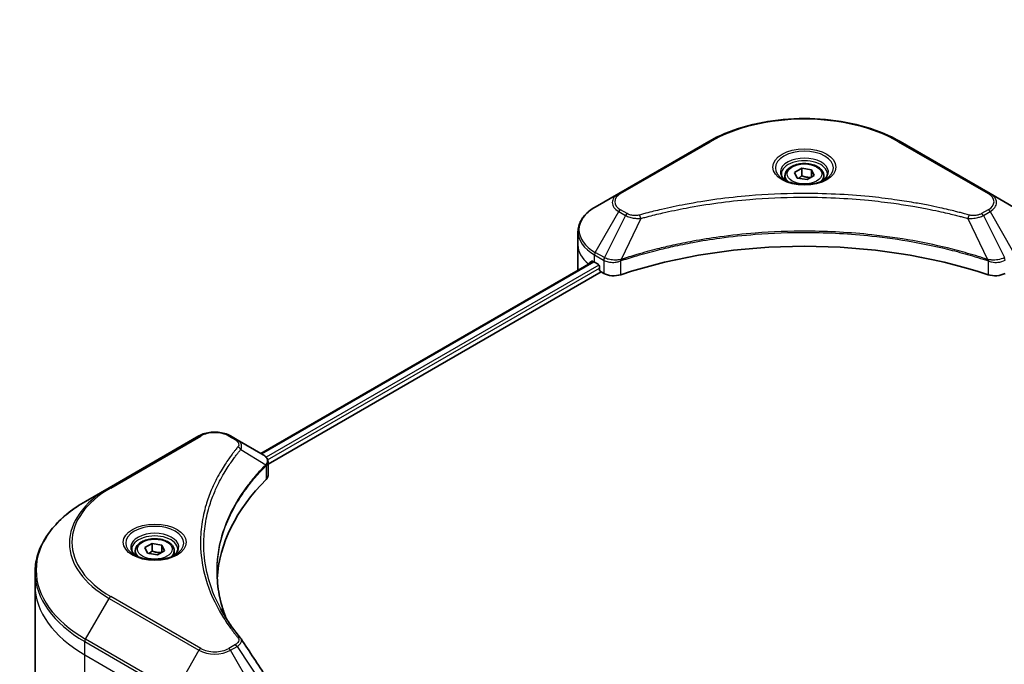
# Model space of a CAD drawing. Units: millimetres. Extents: x 0 to 8858, y 0 to 1405.
# Drawn here: x 105 to 244, y 387 to 478 of the extents above; entities that cross this region are included whole.
import ezdxf

# ---------------------------------------------------------------- set-up
doc = ezdxf.new("R2010")
doc.units = ezdxf.units.MM
for name, color, linetype, lineweight in [('Dimension (ISO)', 7, 'Continuous', 18), ('Dimension (ISO) @ 1', 7, 'Continuous', 18), ('Visible (ISO)', 7, 'Continuous', 35), ('Visible Narrow (ISO)', 7, 'Continuous', 25)]:
    doc.layers.add(name, color=color, linetype=linetype, lineweight=lineweight)
doc.styles.add('Note Text (TK)', font='MS PGothic.ttf')
doc.dimstyles.new('Default - Method 1b (TK)', dxfattribs={"dimscale": 3.5, "dimtxt": 2.5, "dimasz": 2.5, "dimexe": 1, "dimexo": 1.5, "dimgap": 1, "dimtad": 1, "dimrnd": 1e-08, "dimdsep": 46, "dimtxsty": 'Note Text (TK)', "dimblk": 'OPEN', "dimcen": 0.09, "dimdle": 5, "dimclrd": 100, "dimclre": 100, "dimclrt": 7, "dimadec": 1, "dimazin": 1, "dimtfac": 1, "dimtmove": 0, "dimatfit": 3, "dimldrblk": 'OPEN', "dimfxl": 1, "dimtolj": 1, "dimlwd": -1, "dimlwe": -1, "dimarcsym": 0})

# ---------------------------------------------------------------- blocks, each defined once
blk = doc.blocks.new('_Open')
at = {"color": 0, "linetype": 'ByBlock', "lineweight": -2}
for p, q in [((-1, 0.167), (0, 0)), ((-1, -0.167), (0, 0)), ((0, 0), (-1, 0))]:
    blk.add_line(p, q, dxfattribs=at)
blk = doc.blocks.new('*D31')
at = {"layer": 'Defpoints', "color": 0}
for p in [(205.52, 651.88), (127.92, 607.07), (465.74, 501.64)]:
    blk.add_point(p, dxfattribs=at)
at = {"layer": 'Dimension (ISO)', "color": 100}
for p, q in [((200.27, 648.84), (124.42, 605.05)), ((380.56, 461.21), (135.5, 602.7)), ((460.49, 498.61), (384.64, 454.82))]:
    blk.add_line(p, q, dxfattribs=at)
at = {"layer": 'Dimension (ISO)', "color": 100, "xscale": 8.75, "yscale": 8.75, "zscale": 8.75}
for p, rotation in [((127.92, 607.07), 150.0000000000001), ((388.14, 456.84), 330.0000000000001)]:
    blk.add_blockref('_Open', p, dxfattribs=dict(at, rotation=rotation))
at = {"layer": 'Dimension (ISO)', "color": 7, "insert": (254.64, 542.07), "char_height": 8.75, "attachment_point": 4, "rotation": 330, "style": 'Note Text (TK)'}
blk.add_mtext('\\A1;{\\Q30.000;\\W0.816;\\H0.816x;368}', dxfattribs=at)

msp = doc.modelspace()

# ---------------------------------------------------------------- linework, layer by layer
at = {"layer": 'Visible (ISO)'}
for p, q in [((202.3903, 461.0505), (189.6623, 453.702)), ((242.1954, 453.702), (229.4674, 461.0505)), ((214.5347, 456.6719), (215.5553, 457.2612)), ((215.5553, 457.2612), (216.9495, 457.0455)), ((215.5553, 456.1998), (215.5553, 457.2612)), ((216.9495, 457.0455), (217.323, 456.2406)), ((216.9495, 457.0455), (216.9495, 456.0249)), ((213.1789, 456.2113), (213.1789, 455.5913)), ((214.9082, 455.867), (214.5347, 456.6719)), ((216.3024, 455.6513), (214.9082, 455.867)), ((217.323, 456.2406), (216.3024, 455.6513)), ((218.6789, 456.2113), (218.6789, 455.5913)), ((189.6623, 453.702), (186.3339, 451.7804)), ((245.5238, 451.7804), (242.1954, 453.702)), ((183.8872, 446.4134), (183.8872, 448.2855)), ((183.8872, 443.1474), (183.8872, 446.4134)), ((139.0071, 416.9312), (186.0333, 444.0818)), ((186.2304, 443.9639), (186.7253, 443.6781)), ((186.9375, 443.3107), (186.9375, 442.9841)), ((140.0385, 415.417), (187.1496, 442.6166)), ((187.1496, 442.6166), (187.536, 442.3936)), ((130.2654, 419.4092), (117.5375, 412.0607)), ((135.6606, 418.8633), (134.7151, 419.4092)), ((135.6606, 418.8633), (139.3383, 416.74)), ((140.0385, 413.8162), (140.0385, 415.7143)), ((117.5375, 412.0607), (114.209, 410.139)), ((122.6108, 403.5997), (123.6314, 404.1889)), ((123.6314, 404.1889), (125.0256, 403.9732)), ((123.6314, 403.1275), (123.6314, 404.1889)), ((121.255, 403.139), (121.255, 402.5191)), ((122.9843, 402.7947), (122.6108, 403.5997)), ((124.3785, 402.579), (122.9843, 402.7947)), ((125.3992, 403.1683), (124.3785, 402.579)), ((125.0256, 403.9732), (125.3992, 403.1683)), ((125.0256, 403.9732), (125.0256, 402.9526)), ((126.755, 403.139), (126.755, 402.5191)), ((107.076, 398.2401), (107.076, 400.1122)), ((107.076, 385.7535), (107.076, 398.2401))]:
    msp.add_line(p, q, dxfattribs=at)
for centre, major_axis, ratio, start_param, end_param in [((215.9289, 416.203), (52, 0), 0.57735027, 1.04765332, 2.09393933), ((191.8872, 443.1474), (-8, 0), 0.57735027, 0, 0.06395502), ((191.8872, 447.7198), (-7.9882, -5.5845), 0.07779162, 5.61090462, 5.64242195), ((191.8872, 447.7198), (-7.9882, -5.5845), 0.07779162, 5.51726778, 5.61090462), ((191.8872, 447.2299), (8, 0), 0.57735027, 3.88203974, 3.92699082), ((186.7253, 443.4331), (-0.15, 0.2598), 0.57735027, 3.92699082, 5.49778714), ((187.1496, 442.8616), (-0.15, 0.2598), 0.57735027, 0.78539816, 2.35619449), ((188.9502, 443.2101), (2, 0), 0.57735027, 3.92699082, 5.23553198), ((242.9075, 443.2101), (2, 0), 0.57735027, 4.18924598, 5.49778714), ((138.8052, 414.7472), (-0.799, 2.1491), 0.76640476, 5.52785131, 5.52857845), ((138.0385, 413.8162), (2, 0), 0.57735027, 5.7600423, 6.28318531), ((184.8162, 398.2401), (-52, 0), 0.57735027, 5.7600423, 6.25033406), ((134.8719, 389.9912), (1.4852, 0.3953), 0.82744179, 0.27049221, 0.36261393)]:
    msp.add_ellipse(centre, major_axis=major_axis, ratio=ratio, start_param=start_param, end_param=end_param, dxfattribs=at)
for points, knots in [([(202.3903, 461.0505), (203.8211, 461.8766), (205.4688, 462.5668), (209.0431, 463.6182), (210.9691, 463.9792), (214.9178, 464.3403), (216.9399, 464.3403), (220.8886, 463.9792), (222.8146, 463.6182), (226.3889, 462.5668), (228.0366, 461.8766), (229.4674, 461.0505)], [3.14159265, 3.14159265, 3.14159265, 3.14159265, 3.45575192, 3.45575192, 3.76991118, 3.76991118, 4.08407045, 4.08407045, 4.39822972, 4.39822972, 4.71238898, 4.71238898, 4.71238898, 4.71238898]), ([(213.1789, 456.2113), (213.1789, 456.3827), (213.2193, 456.5533), (213.3745, 456.8825), (213.4945, 457.0388), (213.8108, 457.3331), (214.0155, 457.4666), (214.484, 457.6886), (214.7497, 457.7755), (215.309, 457.8928), (215.6023, 457.9236), (216.1887, 457.9278), (216.4817, 457.9015), (217.0419, 457.7936), (217.3088, 457.7118), (217.792, 457.4962), (218.0081, 457.362), (218.3588, 457.0489), (218.4959, 456.8704), (218.6447, 456.5261), (218.6789, 456.369), (218.6789, 456.2113)], [5.49778714, 5.49778714, 5.49778714, 5.49778714, 5.76358151, 5.76358151, 6.05320602, 6.05320602, 6.38130093, 6.38130093, 6.7200118, 6.7200118, 7.05614499, 7.05614499, 7.3907044, 7.3907044, 7.72661984, 7.72661984, 8.06527209, 8.06527209, 8.39487174, 8.39487174, 8.6393798, 8.6393798, 8.6393798, 8.6393798]), ([(213.303, 455.4963), (213.2694, 455.5204), (213.237, 455.5447), (213.1117, 455.6444), (213.0304, 455.7215), (212.8946, 455.8753), (212.8401, 455.952), (212.7561, 456.1013), (212.7265, 456.1738), (212.6879, 456.3143), (212.6789, 456.3824), (212.6789, 456.4505)], [1.676424822, 1.676424822, 1.676424822, 1.676424822, 1.727875959, 1.727875959, 1.884955592, 1.884955592, 2.042035225, 2.042035225, 2.199114858, 2.199114858, 2.35619449, 2.35619449, 2.35619449, 2.35619449]), ([(213.0272, 455.6412), (213.3038, 455.4815), (213.6305, 455.3414), (214.3551, 455.1201), (214.7537, 455.0395), (215.5816, 454.9504), (216.0111, 454.9426), (216.8526, 455.0016), (217.2645, 455.0686), (218.0238, 455.2678), (218.3714, 455.3995), (218.7254, 455.5822), (218.7788, 455.6114), (218.8305, 455.6412)], [4.71238898, 4.71238898, 4.71238898, 4.71238898, 5.01119213, 5.01119213, 5.31351931, 5.31351931, 5.61874121, 5.61874121, 5.92425149, 5.92425149, 6.22732827, 6.22732827, 6.28318531, 6.28318531, 6.28318531, 6.28318531]), ([(219.1789, 456.4505), (219.1789, 456.3824), (219.1698, 456.3143), (219.1312, 456.1738), (219.1016, 456.1013), (219.0176, 455.952), (218.9631, 455.8753), (218.8273, 455.7215), (218.746, 455.6444), (218.6207, 455.5447), (218.5883, 455.5204), (218.5547, 455.4963)], [5.497787144, 5.497787144, 5.497787144, 5.497787144, 5.654866776, 5.654866776, 5.811946409, 5.811946409, 5.969026042, 5.969026042, 6.126105675, 6.126105675, 6.177556812, 6.177556812, 6.177556812, 6.177556812]), ([(186.3339, 451.7804), (186.0366, 451.6087), (185.7603, 451.4222), (185.2567, 451.022), (185.0293, 450.8083), (184.6303, 450.3561), (184.4586, 450.1176), (184.1785, 449.62), (184.0702, 449.3608), (183.9245, 448.8295), (183.8872, 448.5576), (183.8872, 448.2855)], [3.141592654, 3.141592654, 3.141592654, 3.141592654, 3.298672286, 3.298672286, 3.455751919, 3.455751919, 3.612831552, 3.612831552, 3.769911184, 3.769911184, 3.926990817, 3.926990817, 3.926990817, 3.926990817]), ([(185.9819, 444.1139), (185.9564, 444.13), (185.9295, 444.1411), (185.8803, 444.1481), (185.8581, 444.1439), (185.8364, 444.1314), (185.8325, 444.1286), (185.8286, 444.1255)], [0.1356732242, 0.1356732242, 0.1356732242, 0.1356732242, 0.1469944231, 0.1469944231, 0.158315622, 0.158315622, 0.1609890322, 0.1609890322, 0.1609890322, 0.1609890322]), ([(130.2654, 419.4092), (130.5115, 419.5513), (130.787, 419.6658), (131.3754, 419.8389), (131.6883, 419.8973), (132.3273, 419.9557), (132.6532, 419.9557), (133.2922, 419.8973), (133.6051, 419.8389), (134.1935, 419.6658), (134.469, 419.5513), (134.7151, 419.4092)], [4.71238898, 4.71238898, 4.71238898, 4.71238898, 5.02654825, 5.02654825, 5.34070751, 5.34070751, 5.65486678, 5.65486678, 5.96902604, 5.96902604, 6.28318531, 6.28318531, 6.28318531, 6.28318531]), ([(139.3526, 416.7316), (139.426, 416.6885), (139.496, 416.6412), (139.6274, 416.5376), (139.6889, 416.4812), (139.8012, 416.3577), (139.8521, 416.2905), (139.9388, 416.144), (139.9746, 416.0646), (140.0246, 415.8952), (140.0385, 415.8053), (140.0385, 415.7143)], [0, 0, 0, 0, 0.023575597, 0.023575597, 0.047151194, 0.047151194, 0.070726791, 0.070726791, 0.094302388, 0.094302388, 0.117877985, 0.117877985, 0.117877985, 0.117877985]), ([(114.209, 410.139), (113.3193, 409.6254), (112.4973, 409.07), (111.0088, 407.8871), (110.3424, 407.2597), (109.1826, 405.9456), (108.6894, 405.2589), (107.8916, 403.8413), (107.5871, 403.1103), (107.1793, 401.6236), (107.076, 400.8679), (107.076, 400.1122)], [1.570796327, 1.570796327, 1.570796327, 1.570796327, 1.727875959, 1.727875959, 1.884955592, 1.884955592, 2.042035225, 2.042035225, 2.199114858, 2.199114858, 2.35619449, 2.35619449, 2.35619449, 2.35619449]), ([(121.255, 403.139), (121.255, 403.3104), (121.2954, 403.481), (121.4506, 403.8102), (121.5706, 403.9666), (121.8869, 404.2609), (122.0916, 404.3943), (122.5601, 404.6163), (122.8258, 404.7032), (123.3851, 404.8205), (123.6784, 404.8513), (124.2649, 404.8555), (124.5579, 404.8292), (125.118, 404.7213), (125.3849, 404.6395), (125.8682, 404.4239), (126.0842, 404.2897), (126.4349, 403.9766), (126.5721, 403.7982), (126.7209, 403.4538), (126.755, 403.2967), (126.755, 403.139)], [5.49778714, 5.49778714, 5.49778714, 5.49778714, 5.76358151, 5.76358151, 6.05320602, 6.05320602, 6.38130093, 6.38130093, 6.7200118, 6.7200118, 7.05614499, 7.05614499, 7.3907044, 7.3907044, 7.72661984, 7.72661984, 8.06527209, 8.06527209, 8.39487174, 8.39487174, 8.6393798, 8.6393798, 8.6393798, 8.6393798]), ([(121.3791, 402.4241), (121.3455, 402.4481), (121.3132, 402.4725), (121.1878, 402.5721), (121.1065, 402.6492), (120.9707, 402.803), (120.9162, 402.8797), (120.8322, 403.029), (120.8026, 403.1015), (120.764, 403.242), (120.755, 403.3102), (120.755, 403.3782)], [3.247221149, 3.247221149, 3.247221149, 3.247221149, 3.298672286, 3.298672286, 3.455751919, 3.455751919, 3.612831552, 3.612831552, 3.769911184, 3.769911184, 3.926990817, 3.926990817, 3.926990817, 3.926990817]), ([(127.255, 403.3782), (127.255, 403.3102), (127.2459, 403.242), (127.2073, 403.1015), (127.1777, 403.029), (127.0937, 402.8797), (127.0393, 402.803), (126.9035, 402.6492), (126.8221, 402.5721), (126.6968, 402.4725), (126.6645, 402.4481), (126.6308, 402.4241)], [0.785398163, 0.785398163, 0.785398163, 0.785398163, 0.942477796, 0.942477796, 1.099557429, 1.099557429, 1.256637061, 1.256637061, 1.413716694, 1.413716694, 1.465167832, 1.465167832, 1.465167832, 1.465167832]), ([(121.1033, 402.5689), (121.3799, 402.4093), (121.7066, 402.2691), (122.4313, 402.0478), (122.8298, 401.9672), (123.6577, 401.8782), (124.0872, 401.8703), (124.9287, 401.9293), (125.3407, 401.9964), (126.0999, 402.1955), (126.4475, 402.3272), (126.8015, 402.5099), (126.8549, 402.5391), (126.9066, 402.5689)], [3.14159265, 3.14159265, 3.14159265, 3.14159265, 3.4403958, 3.4403958, 3.74272298, 3.74272298, 4.04794488, 4.04794488, 4.35345517, 4.35345517, 4.65653194, 4.65653194, 4.71238898, 4.71238898, 4.71238898, 4.71238898]), ([(134.1101, 393.6111), (134.1006, 393.6349), (134.0912, 393.6587), (133.8714, 394.218), (133.687, 394.7565), (133.3706, 395.8379), (133.2387, 396.3808), (133.0275, 397.4695), (132.9482, 398.0153), (132.8426, 399.1082), (132.8162, 399.6554), (132.8162, 400.2027)], [1.55499619, 1.55499619, 1.55499619, 1.55499619, 1.56799787, 1.56799787, 1.86071038, 1.86071038, 2.15342288, 2.15342288, 2.44613539, 2.44613539, 2.73884789, 2.73884789, 2.73884789, 2.73884789]), ([(133.2973, 395.0201), (133.4504, 394.7316), (133.6109, 394.4444), (133.9467, 393.8724), (134.1219, 393.5877), (134.4872, 393.0211), (134.6772, 392.7393), (135.0716, 392.1787), (135.2761, 391.8999), (135.6995, 391.3458), (135.9149, 391.0748), (136.1444, 390.7966)], [4.024932757, 4.024932757, 4.024932757, 4.024932757, 4.185188705, 4.185188705, 4.345444652, 4.345444652, 4.5057006, 4.5057006, 4.665956547, 4.665956547, 4.826212494, 4.826212494, 4.826212494, 4.826212494])]:
    msp.add_open_spline(points, degree=3, knots=knots, dxfattribs=at)
for points, weights in [([(215.5553, 456.1998), (215.3048, 455.9716), (215.0876, 455.8393)], [1, 1.07039454817, 1.07672477615]), ([(216.8677, 455.9777), (216.2208, 455.9344), (215.5553, 456.1998)], [1.01523736138, 1.14666441016, 1]), ([(123.6314, 403.1275), (123.3809, 402.8994), (123.1637, 402.767)], [1, 1.07039454817, 1.07672477615]), ([(124.9438, 402.9054), (124.2969, 402.8621), (123.6314, 403.1275)], [1.01523736138, 1.14666441016, 1])]:
    msp.add_rational_spline(points, weights, degree=2, dxfattribs=at)
msp.add_open_spline([(136.2156, 390.7004), (137.4154, 388.8828), (138.6164, 387.0662), (139.8186, 385.2504)], degree=3, dxfattribs=at)
at = {"layer": 'Visible Narrow (ISO)'}
for p, q in [((189.9123, 453.6773), (202.6403, 461.0257)), ((229.2174, 461.0257), (241.9454, 453.6773)), ((186.3339, 445.368), (189.6623, 451.133)), ((190.6078, 450.5871), (187.6286, 444.6205)), ((189.6623, 451.133), (190.6078, 450.5871)), ((190.8578, 450.851), (189.9123, 451.3969)), ((192.7832, 450.1644), (189.9993, 444.3553)), ((239.0745, 450.1644), (241.8584, 444.3553)), ((241.9454, 451.3969), (240.9999, 450.851)), ((241.2499, 450.5871), (242.1954, 451.133)), ((241.2499, 450.5871), (244.2291, 444.6205)), ((242.1954, 451.133), (245.5238, 445.368)), ((186.2304, 443.9639), (186.2304, 445.0195)), ((186.2304, 445.0195), (187.5251, 444.272)), ((187.6286, 444.6205), (186.3339, 445.368)), ((139.095, 416.8805), (186.1187, 444.0296)), ((186.8358, 443.5785), (139.762, 416.4005)), ((139.9809, 416.037), (186.9375, 443.1474)), ((185.3667, 443.7374), (185.9996, 444.1028)), ((185.8286, 444.1255), (185.8538, 444.14)), ((187.536, 444.2657), (187.536, 442.3936)), ((189.9494, 442.2098), (189.9494, 444.1745)), ((241.9083, 444.1745), (241.9083, 442.2098)), ((117.7875, 412.0359), (130.5154, 419.3844)), ((134.4651, 419.3844), (135.4106, 418.8385)), ((136.1732, 417.4805), (139.7076, 415.3193)), ((139.771, 415.204), (139.771, 413.2393)), ((114.209, 390.6627), (117.5375, 396.4277)), ((117.5375, 396.4277), (130.2654, 389.0792)), ((130.5154, 389.3431), (117.7875, 396.6916)), ((114.1055, 388.4421), (114.1055, 390.3142)), ((114.1055, 390.3142), (126.8334, 382.9658)), ((126.9369, 383.3142), (114.209, 390.6627)), ((130.2654, 389.0792), (126.9369, 383.3142)), ((135.4106, 389.889), (134.4651, 389.3431)), ((134.7151, 389.0792), (135.6606, 389.6251)), ((138.0436, 383.3142), (134.7151, 389.0792)), ((135.6606, 389.6251), (139.3383, 384.0617)), ((114.1055, 388.4421), (126.8334, 381.0936)), ((114.1055, 375.9555), (114.1055, 388.4421))]:
    msp.add_line(p, q, dxfattribs=at)
for centre, major_axis, ratio, start_param, end_param in [((215.9289, 453.3536), (18.7929, 0), 0.57735027, 0.78539816, 2.35619449), ((202.6403, 460.6175), (-0.25, 0.433), 0.57735027, 5.49778714, 6.28318531), ((215.9289, 457.3165), (-4.1036, 0), 0.57735027, 2.35619449, 7.06858347), ((229.2174, 460.6175), (0.25, 0.433), 0.57735027, 0, 0.78539816), ((215.9289, 456.7391), (3.3964, 0), 0.57735027, 5.59811367, 10.10984959), ((215.9289, 456.4505), (-3.25, 0), 0.57735027, 3.14159265, 6.28318531), ((215.9289, 456.2113), (-2.75, 0), 0.57735027, 0, 0.56017967), ((215.9289, 456.2113), (2.75, 0), 0.57735027, 5.72300564, 6.28318531), ((191.8872, 452.4175), (-3.1464, 0), 0.57735027, 5.49778714, 7.06858347), ((191.8872, 452.5371), (-2.7929, 0), 0.57735027, 5.49778714, 7.06858347), ((189.9123, 453.269), (-0.25, 0.433), 0.57735027, 5.49778714, 6.28318531), ((241.9454, 453.269), (0.25, 0.433), 0.57735027, 0, 0.78539816), ((239.9705, 452.5371), (2.7929, 0), 0.57735027, 5.49778714, 7.06858347), ((239.9705, 452.4175), (3.1464, 0), 0.57735027, 5.49778714, 7.06858347), ((191.8872, 448.5742), (-7.8536, 0), 0.57735027, 5.49778714, 7.06858347), ((189.9123, 450.9886), (-0.25, -0.433), 0.57735027, 3.92699082, 4.71238898), ((190.8578, 450.4428), (-0.25, -0.433), 0.57735027, 3.92699082, 4.71238898), ((192.5858, 450.2417), (0.1326, -0.4821), 0.35119009, 1.31403463, 2.47714191), ((239.2719, 450.2417), (-0.1326, -0.4821), 0.35119009, 3.8060434, 4.96915068), ((240.9999, 450.4428), (0.25, -0.433), 0.57735027, 1.57079633, 2.35619449), ((241.9454, 450.9886), (0.25, -0.433), 0.57735027, 1.57079633, 2.35619449), ((191.8872, 448.2855), (-8, 0), 0.57735027, 0, 0.78539816), ((191.8872, 446.4134), (-8, 0), 0.57735027, 0, 0.61795008), ((186.5839, 445.2236), (-0.25, -0.433), 0.57735027, 4.71238898, 5.49778714), ((187.8786, 444.4761), (0.25, 0.433), 0.57735027, 1.57079633, 2.35619449), ((187.8895, 444.4698), (-0.2535, -0.431), 0.57192456, 4.71650889, 5.50242059), ((243.9682, 444.4698), (-0.2535, 0.431), 0.57192456, 3.92235737, 4.70826907), ((189.6996, 444.4246), (-0.2123, 0.4527), 0.32125202, 3.98495359, 4.38504572), ((189.7651, 444.4512), (0.1573, -0.4746), 0.40712817, 0.88674396, 1.23511653), ((242.0926, 444.4512), (0.1573, 0.4746), 0.40712817, 1.90647612, 2.25484869), ((242.1581, 444.4246), (-0.2123, -0.4527), 0.32125202, 5.03973224, 5.43982437), ((130.5154, 418.9762), (-0.25, 0.433), 0.57735027, 5.49778714, 6.28318531), ((132.4903, 418.2442), (2.7929, 0), 0.57735027, 0.78539816, 2.35619449), ((134.4651, 418.9762), (0.25, 0.433), 0.57735027, 0, 0.78539816), ((135.4106, 418.4303), (0.25, 0.433), 0.57735027, 0, 0.78539816), ((135.7588, 417.4327), (0.3856, -0.3182), 0.7371107, 0.95417388, 2.11728116), ((139.3002, 415.3152), (-0.3544, 0.3527), 0.70765843, 3.75530177, 4.10367434), ((139.3379, 415.3483), (0.3038, -0.3971), 0.7825254, 0.71441804, 1.11451017), ((131.076, 404.2442), (-19.1464, 0), 0.57735027, 5.49778714, 7.06858347), ((131.076, 404.3638), (-18.7929, 0), 0.57735027, 5.49778714, 7.06858347), ((117.7875, 411.6277), (-0.25, 0.433), 0.57735027, 5.49778714, 6.28318531), ((131.076, 400.4009), (-23.8536, 0), 0.57735027, 5.49778714, 7.06858347), ((124.005, 404.2442), (-4.1036, 0), 0.57735027, 2.35619449, 7.06858347), ((124.005, 403.6669), (3.3964, 0), 0.57735027, 5.59811367, 10.10984959), ((124.005, 403.3782), (-3.25, 0), 0.57735027, 3.14159265, 6.28318531), ((124.005, 403.139), (-2.75, 0), 0.57735027, 0, 0.56017967), ((124.005, 403.139), (2.75, 0), 0.57735027, 5.72300564, 6.28318531), ((131.076, 400.1122), (-24, 0), 0.57735027, 0, 0.78539816), ((131.076, 398.2401), (-24, 0), 0.57735027, 0, 0.78539816), ((117.7875, 396.2834), (0.25, 0.433), 0.57735027, 0.78539816, 1.57079633), ((114.459, 390.5184), (0.25, 0.433), 0.57735027, 1.57079633, 2.35619449), ((135.7588, 390.4784), (0.3856, 0.3182), 0.7371107, 0, 1.02431149), ((130.5154, 388.9349), (-0.25, -0.433), 0.57735027, 3.92699082, 4.71238898), ((132.4903, 390.3638), (3.1464, 0), 0.57735027, 3.92699082, 5.49778714), ((132.4903, 390.4833), (-2.7929, 0), 0.57735027, 0.78539816, 2.35619449), ((134.4651, 388.9349), (0.25, -0.433), 0.57735027, 1.57079633, 2.35619449), ((135.4106, 389.4808), (0.25, -0.433), 0.57735027, 1.57079633, 2.35619449)]:
    msp.add_ellipse(centre, major_axis=major_axis, ratio=ratio, start_param=start_param, end_param=end_param, dxfattribs=at)
for centre, major_axis in [((215.9289, 457.4361), (-4.4571, 0)), ((215.9289, 456.4563), (-2.45, 0)), ((124.005, 404.3638), (4.4571, 0)), ((124.005, 403.384), (-2.45, 0))]:
    msp.add_ellipse(centre, major_axis=major_axis, ratio=0.57735027, dxfattribs=at)
for points, knots in [([(239.2719, 450.65), (239.1683, 450.6785), (239.0646, 450.7068), (238.8337, 450.7693), (238.7065, 450.8034), (238.3937, 450.8865), (238.2078, 450.9351), (237.7793, 451.0454), (237.5363, 451.1068), (236.9756, 451.2455), (236.6574, 451.3222), (235.9227, 451.4945), (235.5054, 451.5889), (234.541, 451.7992), (233.9925, 451.9129), (232.773, 452.1532), (232.1005, 452.2773), (230.5199, 452.5494), (229.6088, 452.6914), (227.4997, 452.9862), (226.2978, 453.1295), (223.5173, 453.4047), (221.9337, 453.5201), (218.6576, 453.6747), (216.9644, 453.7086), (212.882, 453.6801), (210.4939, 453.572), (205.0536, 453.1154), (202.0172, 452.7044), (197.9352, 451.9332), (196.8185, 451.6985), (194.9668, 451.2691), (194.2241, 451.0857), (193.2785, 450.8375), (193.0688, 450.7816), (192.7683, 450.7), (192.677, 450.6751), (192.5858, 450.65)], [0, 0, 0, 0, 0.0344265, 0.0344265, 0.07650467, 0.07650467, 0.1377084, 0.1377084, 0.21727325, 0.21727325, 0.32070756, 0.32070756, 0.45517217, 0.45517217, 0.62997615, 0.62997615, 0.8417425, 0.8417425, 1.12477817, 1.12477817, 1.49272454, 1.49272454, 1.97105483, 1.97105483, 2.47873595, 2.47873595, 3.19579554, 3.19579554, 4.127973, 4.127973, 4.4843018, 4.4843018, 4.72660511, 4.72660511, 4.79590965, 4.79590965, 4.82621249, 4.82621249, 4.82621249, 4.82621249]), ([(192.7832, 450.1644), (192.8745, 450.1887), (192.9643, 450.2137), (193.2623, 450.2942), (193.4703, 450.3495), (194.4081, 450.5945), (195.1447, 450.7756), (196.9809, 451.1995), (198.0882, 451.4312), (202.136, 452.1925), (205.1466, 452.5983), (210.5404, 453.049), (212.9081, 453.1556), (216.9555, 453.1838), (218.6343, 453.1503), (221.8823, 452.9978), (223.4524, 452.8838), (226.2092, 452.6122), (227.4009, 452.4707), (229.4921, 452.1797), (230.3955, 452.0395), (231.9628, 451.7709), (232.6296, 451.6484), (233.8389, 451.4112), (234.3827, 451.2989), (235.3391, 451.0913), (235.753, 450.9981), (236.4815, 450.828), (236.7971, 450.7523), (237.3531, 450.6153), (237.5941, 450.5547), (238.0191, 450.4458), (238.2034, 450.3978), (238.5136, 450.3158), (238.6398, 450.2822), (238.8687, 450.2204), (238.9708, 450.1921), (239.0745, 450.1644)], [-4.82621249, -4.82621249, -4.82621249, -4.82621249, -4.79590965, -4.79590965, -4.72660511, -4.72660511, -4.4843018, -4.4843018, -4.127973, -4.127973, -3.19579554, -3.19579554, -2.47873595, -2.47873595, -1.97105483, -1.97105483, -1.49272454, -1.49272454, -1.12477817, -1.12477817, -0.8417425, -0.8417425, -0.62997615, -0.62997615, -0.45517217, -0.45517217, -0.32070756, -0.32070756, -0.21727325, -0.21727325, -0.1377084, -0.1377084, -0.07650467, -0.07650467, -0.0344265, -0.0344265, 0, 0, 0, 0]), ([(190.6078, 450.5871), (190.7867, 450.4876), (190.9948, 450.403), (191.4296, 450.2769), (191.6524, 450.2322), (192.0631, 450.1808), (192.2473, 450.1677), (192.5498, 450.1603), (192.6671, 450.1607), (192.7832, 450.1644)], [-0.187504168, -0.187504168, -0.187504168, -0.187504168, -0.125670471, -0.125670471, -0.069816928, -0.069816928, -0.026852665, -0.026852665, 0, 0, 0, 0]), ([(192.5858, 450.65), (192.505, 450.6278), (192.4199, 450.6107), (192.1938, 450.579), (192.0495, 450.5722), (191.7206, 450.583), (191.5369, 450.6087), (191.1769, 450.6987), (191.0036, 450.7669), (190.8578, 450.851)], [0, 0, 0, 0, 0.026852665, 0.026852665, 0.069816928, 0.069816928, 0.125670471, 0.125670471, 0.187504168, 0.187504168, 0.187504168, 0.187504168]), ([(239.0745, 450.1644), (239.2794, 450.1579), (239.4872, 450.1614), (239.9555, 450.1943), (240.2133, 450.232), (240.6377, 450.3329), (240.8116, 450.3881), (241.0699, 450.4942), (241.1633, 450.5389), (241.2499, 450.5871)], [-0.187502416, -0.187502416, -0.187502416, -0.187502416, -0.14010274, -0.14010274, -0.077834855, -0.077834855, -0.029936483, -0.029936483, 0, 0, 0, 0]), ([(240.9999, 450.851), (240.9293, 450.8103), (240.8523, 450.7733), (240.6387, 450.6883), (240.4939, 450.647), (240.1442, 450.5824), (239.9339, 450.568), (239.5699, 450.5876), (239.4146, 450.6107), (239.2719, 450.65)], [0, 0, 0, 0, 0.029936483, 0.029936483, 0.077834855, 0.077834855, 0.14010274, 0.14010274, 0.187502416, 0.187502416, 0.187502416, 0.187502416]), ([(241.8584, 444.3553), (241.6543, 444.4227), (241.4503, 444.4899), (240.7486, 444.7161), (240.2475, 444.8714), (238.7977, 445.3033), (237.8384, 445.5678), (233.2149, 446.7438), (229.3782, 447.4285), (222.4398, 448.1762), (219.3733, 448.3465), (213.856, 448.3695), (211.4059, 448.2796), (207.2873, 447.9584), (205.607, 447.7783), (202.6686, 447.376), (201.4025, 447.1731), (199.1893, 446.7656), (198.236, 446.5722), (196.5681, 446.202), (195.8492, 446.0316), (194.6555, 445.7305), (194.1768, 445.6048), (193.2062, 445.3394), (192.7144, 445.1994), (191.8514, 444.9438), (191.4785, 444.8301), (190.9261, 444.6566), (190.7448, 444.5988), (190.3751, 444.4794), (190.1873, 444.4174), (189.9993, 444.3553)], [-5.47772979, -5.47772979, -5.47772979, -5.47772979, -5.40661912, -5.40661912, -5.23453446, -5.23453446, -4.91295092, -4.91295092, -3.70555522, -3.70555522, -2.7767893, -2.7767893, -2.03555087, -2.03555087, -1.51897368, -1.51897368, -1.12160661, -1.12160661, -0.81593963, -0.81593963, -0.58081118, -0.58081118, -0.42169471, -0.42169471, -0.2557943, -0.2557943, -0.12817861, -0.12817861, -0.06549657, -0.06549657, 0, 0, 0, 0]), ([(190.0142, 444.2009), (190.2017, 444.263), (190.3899, 444.3244), (190.7594, 444.4434), (190.9407, 444.5009), (191.4928, 444.6736), (191.8656, 444.7869), (192.7283, 445.0413), (193.2198, 445.1807), (194.1901, 445.4449), (194.6684, 445.5701), (195.8616, 445.8698), (196.5802, 446.0394), (198.2473, 446.408), (199.2, 446.6005), (201.412, 447.0061), (202.6773, 447.2081), (205.6139, 447.6087), (207.2931, 447.788), (211.4089, 448.1077), (213.8574, 448.1972), (219.371, 448.1743), (222.4354, 448.0048), (229.3693, 447.2604), (233.2038, 446.5788), (237.8251, 445.4081), (238.784, 445.1447), (240.2332, 444.7148), (240.7341, 444.5601), (241.4356, 444.335), (241.6399, 444.2684), (241.8435, 444.2009)], [0, 0, 0, 0, 0.06549657, 0.06549657, 0.12817861, 0.12817861, 0.2557943, 0.2557943, 0.42169471, 0.42169471, 0.58081118, 0.58081118, 0.81593963, 0.81593963, 1.12160661, 1.12160661, 1.51897368, 1.51897368, 2.03555087, 2.03555087, 2.7767893, 2.7767893, 3.70555522, 3.70555522, 4.91295092, 4.91295092, 5.23453446, 5.23453446, 5.40661912, 5.40661912, 5.47772979, 5.47772979, 5.47772979, 5.47772979]), ([(187.642, 444.613), (187.6398, 444.6142), (187.6375, 444.6155), (187.6331, 444.618), (187.6309, 444.6192), (187.6286, 444.6205)], [-0.00153668531, -0.00153668531, -0.00153668531, -0.00153668531, -0.00076834265, -0.00076834265, 0, 0, 0, 0]), ([(189.9055, 444.3436), (189.7877, 444.3216), (189.6665, 444.3044), (189.3487, 444.2731), (189.1502, 444.2671), (188.7021, 444.2868), (188.4548, 444.3225), (188.0103, 444.4389), (187.8116, 444.5172), (187.642, 444.613)], [0, 0, 0, 0, 0.029522231, 0.029522231, 0.076757801, 0.076757801, 0.138164041, 0.138164041, 0.196787795, 0.196787795, 0.196787795, 0.196787795]), ([(244.2157, 444.613), (243.9633, 444.4704), (243.6458, 444.3671), (243.034, 444.2735), (242.7511, 444.2625), (242.2951, 444.2906), (242.1203, 444.3122), (241.9522, 444.3436)], [0, 0, 0, 0, 0.087259675, 0.087259675, 0.154661595, 0.154661595, 0.196787795, 0.196787795, 0.196787795, 0.196787795]), ([(187.5251, 444.272), (187.5269, 444.271), (187.5287, 444.2699), (187.5323, 444.2678), (187.5341, 444.2667), (187.536, 444.2657)], [0, 0, 0, 0, 0.00076834265, 0.00076834265, 0.00153668531, 0.00153668531, 0.00153668531, 0.00153668531]), ([(187.536, 444.2657), (187.7202, 444.1578), (187.9408, 444.0737), (188.4332, 443.9638), (188.7065, 443.941), (189.1882, 443.9654), (189.3968, 443.9977), (189.7178, 444.0842), (189.8369, 444.1256), (189.9494, 444.1745)], [-0.196787795, -0.196787795, -0.196787795, -0.196787795, -0.138164041, -0.138164041, -0.076757801, -0.076757801, -0.029522231, -0.029522231, 0, 0, 0, 0]), ([(189.9993, 444.3553), (189.9832, 444.3544), (189.9673, 444.3529), (189.9361, 444.3489), (189.9207, 444.3465), (189.9055, 444.3436)], [-0.00758618406, -0.00758618406, -0.00758618406, -0.00758618406, -0.00379309206, -0.00379309206, -0.00000000006, -0.00000000006, -0.00000000006, -0.00000000006]), ([(189.9494, 444.1745), (189.9601, 444.1796), (189.9709, 444.1844), (189.9925, 444.1932), (190.0034, 444.1973), (190.0142, 444.2009)], [0.00000000006, 0.00000000006, 0.00000000006, 0.00000000006, 0.00379309206, 0.00379309206, 0.00758618406, 0.00758618406, 0.00758618406, 0.00758618406]), ([(241.8435, 444.2009), (241.8543, 444.1973), (241.8652, 444.1932), (241.8868, 444.1844), (241.8976, 444.1796), (241.9083, 444.1745)], [0, 0, 0, 0, 0.003793092, 0.003793092, 0.007586184, 0.007586184, 0.007586184, 0.007586184]), ([(241.9522, 444.3436), (241.937, 444.3465), (241.9216, 444.3489), (241.8904, 444.3529), (241.8745, 444.3544), (241.8584, 444.3553)], [-0.007586184, -0.007586184, -0.007586184, -0.007586184, -0.003793092, -0.003793092, 0, 0, 0, 0]), ([(241.9083, 444.1745), (242.0688, 444.1047), (242.2429, 444.0502), (242.7129, 443.9528), (243.0193, 443.9367), (243.6918, 443.9981), (244.0475, 444.1051), (244.3217, 444.2657)], [-0.196787795, -0.196787795, -0.196787795, -0.196787795, -0.154661595, -0.154661595, -0.087259675, -0.087259675, 0, 0, 0, 0]), ([(135.4106, 418.8385), (135.4812, 418.7978), (135.5453, 418.7533), (135.6925, 418.63), (135.7639, 418.5464), (135.8759, 418.3445), (135.9008, 418.2231), (135.8669, 418.013), (135.8268, 417.9233), (135.7588, 417.8409)], [0, 0, 0, 0, 0.029936483, 0.029936483, 0.077834855, 0.077834855, 0.14010274, 0.14010274, 0.187502416, 0.187502416, 0.187502416, 0.187502416]), ([(136.1732, 417.4805), (136.249, 417.6361), (136.2818, 417.7785), (136.2913, 418.0873), (136.246, 418.2477), (136.0941, 418.506), (136.0039, 418.6095), (135.8232, 418.7604), (135.7456, 418.8142), (135.6606, 418.8633)], [-0.187502416, -0.187502416, -0.187502416, -0.187502416, -0.14010274, -0.14010274, -0.077834855, -0.077834855, -0.029936483, -0.029936483, 0, 0, 0, 0]), ([(135.7588, 417.8409), (135.7094, 417.7811), (135.6604, 417.7212), (135.5521, 417.5879), (135.493, 417.5145), (135.3492, 417.3339), (135.265, 417.2266), (135.0739, 416.9792), (134.9676, 416.8389), (134.7273, 416.5151), (134.5945, 416.3314), (134.2961, 415.9073), (134.1325, 415.6663), (133.7684, 415.1095), (133.5713, 414.7929), (133.1552, 414.0888), (132.9403, 413.7005), (132.469, 412.7879), (132.223, 412.2619), (131.7123, 411.0442), (131.4641, 410.3503), (130.9875, 408.745), (130.7875, 407.8307), (130.5199, 405.9392), (130.4611, 404.9616), (130.5106, 402.6047), (130.6978, 401.2259), (131.4885, 398.085), (132.2004, 396.3319), (133.5362, 393.9751), (133.9426, 393.3304), (134.6864, 392.2613), (135.0042, 391.8325), (135.434, 391.2866), (135.5309, 391.1655), (135.6721, 390.992), (135.7154, 390.9393), (135.7588, 390.8867)], [0, 0, 0, 0, 0.0344265, 0.0344265, 0.07650467, 0.07650467, 0.1377084, 0.1377084, 0.21727325, 0.21727325, 0.32070756, 0.32070756, 0.45517217, 0.45517217, 0.62997615, 0.62997615, 0.8417425, 0.8417425, 1.12477817, 1.12477817, 1.49272454, 1.49272454, 1.97105483, 1.97105483, 2.47873595, 2.47873595, 3.19579554, 3.19579554, 4.127973, 4.127973, 4.4843018, 4.4843018, 4.72660511, 4.72660511, 4.79590965, 4.79590965, 4.82621249, 4.82621249, 4.82621249, 4.82621249]), ([(133.2973, 395.0201), (132.4956, 396.5314), (131.8942, 398.0784), (131.1599, 400.9966), (130.9745, 402.3632), (130.9255, 404.6999), (130.9837, 405.6692), (131.2488, 407.545), (131.4469, 408.4518), (131.9189, 410.0444), (132.1648, 410.7329), (132.6707, 411.9413), (132.9143, 412.4633), (133.3812, 413.3691), (133.594, 413.7545), (134.0062, 414.4535), (134.2014, 414.7679), (134.5622, 415.3207), (134.7242, 415.56), (135.0198, 415.9812), (135.1513, 416.1636), (135.3894, 416.4851), (135.4947, 416.6245), (135.684, 416.8702), (135.7674, 416.9768), (135.9098, 417.1561), (135.9684, 417.2291), (136.0756, 417.3615), (136.1241, 417.4201), (136.1732, 417.4805)], [-4.02493276, -4.02493276, -4.02493276, -4.02493276, -3.19579554, -3.19579554, -2.47873595, -2.47873595, -1.97105483, -1.97105483, -1.49272454, -1.49272454, -1.12477817, -1.12477817, -0.8417425, -0.8417425, -0.62997615, -0.62997615, -0.45517217, -0.45517217, -0.32070756, -0.32070756, -0.21727325, -0.21727325, -0.1377084, -0.1377084, -0.07650467, -0.07650467, -0.0344265, -0.0344265, 0, 0, 0, 0]), ([(139.3383, 416.74), (139.3405, 416.7387), (139.3426, 416.7375), (139.347, 416.7349), (139.3492, 416.7337), (139.3514, 416.7324)], [-0.00153668531, -0.00153668531, -0.00153668531, -0.00153668531, -0.00076834266, -0.00076834266, -0.00000000001, -0.00000000001, -0.00000000001, -0.00000000001]), ([(139.3514, 416.7324), (139.5987, 416.5869), (139.7775, 416.4036), (139.9341, 416.047), (139.949, 415.8814), (139.8776, 415.6049), (139.8273, 415.4966), (139.7507, 415.3867)], [0, 0, 0, 0, 0.087259675, 0.087259675, 0.154661595, 0.154661595, 0.196787795, 0.196787795, 0.196787795, 0.196787795]), ([(139.7076, 415.3193), (139.5903, 415.2013), (139.4746, 415.0839), (139.0835, 414.679), (138.8148, 414.39), (138.0679, 413.5536), (137.6102, 413.0001), (135.5762, 410.3323), (134.3919, 408.1181), (133.0985, 404.1132), (132.8039, 402.3429), (132.764, 399.1576), (132.9196, 397.7428), (133.4608, 395.4261), (133.7478, 394.5166), (134.1066, 393.6166)], [-5.47772979, -5.47772979, -5.47772979, -5.47772979, -5.40661912, -5.40661912, -5.23453446, -5.23453446, -4.91295092, -4.91295092, -3.70555522, -3.70555522, -2.7767893, -2.7767893, -2.03555087, -2.03555087, -1.55154, -1.55154, -1.55154, -1.55154]), ([(139.7507, 415.3867), (139.7438, 415.3768), (139.7368, 415.3664), (139.7224, 415.344), (139.7151, 415.3321), (139.7076, 415.3193)], [-0.007586184, -0.007586184, -0.007586184, -0.007586184, -0.003793092, -0.003793092, 0, 0, 0, 0]), ([(139.7336, 415.1714), (139.7399, 415.1776), (139.7461, 415.1834), (139.7586, 415.1943), (139.7648, 415.1993), (139.771, 415.204)], [0, 0, 0, 0, 0.003793092, 0.003793092, 0.007586184, 0.007586184, 0.007586184, 0.007586184]), ([(139.771, 415.204), (139.8636, 415.2803), (139.934, 415.367), (140.0184, 415.5411), (140.0382, 415.6269), (140.0383, 415.7143)], [-0.1967877948, -0.1967877948, -0.1967877948, -0.1967877948, -0.1546615949, -0.1546615949, -0.1178779852, -0.1178779852, -0.1178779852, -0.1178779852]), ([(132.8162, 400.2027), (132.8162, 400.275), (132.8166, 400.3473), (132.8397, 402.19), (133.1338, 403.9595), (134.4252, 407.9641), (135.6078, 410.1791), (137.639, 412.8493), (138.0961, 413.4034), (138.842, 414.2408), (139.1103, 414.5303), (139.501, 414.9357), (139.6166, 415.0538), (139.7336, 415.1714)], [2.73884789, 2.73884789, 2.73884789, 2.73884789, 2.7767893, 2.7767893, 3.70555522, 3.70555522, 4.91295092, 4.91295092, 5.23453446, 5.23453446, 5.40661912, 5.40661912, 5.47772979, 5.47772979, 5.47772979, 5.47772979]), ([(135.7588, 390.8867), (135.7973, 390.84), (135.8269, 390.7909), (135.8817, 390.6603), (135.8936, 390.577), (135.8749, 390.3872), (135.8303, 390.2811), (135.6744, 390.0733), (135.5563, 389.9732), (135.4106, 389.889)], [0, 0, 0, 0, 0.026852665, 0.026852665, 0.069816928, 0.069816928, 0.125670471, 0.125670471, 0.187504168, 0.187504168, 0.187504168, 0.187504168]), ([(135.6606, 389.6251), (135.8362, 389.7303), (135.9803, 389.849), (136.1814, 390.0901), (136.2456, 390.211), (136.293, 390.4241), (136.2917, 390.5166), (136.2517, 390.6366), (136.2362, 390.6694), (136.2157, 390.7005)], [-0.187504168, -0.187504168, -0.187504168, -0.187504168, -0.125670471, -0.125670471, -0.069816928, -0.069816928, -0.026852665, -0.026852665, -0.010060657, -0.010060657, -0.010060657, -0.010060657])]:
    msp.add_open_spline(points, degree=3, knots=knots, dxfattribs=at)

# ---------------------------------------------------------------- dimensions: what is measured, and where the dimension line sits
at = {"layer": 'Dimension (ISO) @ 1', "color": 100}
dim = msp.add_linear_dim(base=(127.9211, 607.0729), p1=(465.7375, 501.6406), p2=(205.5222, 651.876), angle=330, text='{\\Q30.000;\\W0.816;\\H0.816x;<>}', dimstyle='Default - Method 1b (TK)', override={"dimscale": 1, "dimtxt": 8.75, "dimasz": 8.75, "dimexe": 3.5, "dimexo": 5.25, "dimgap": 3.5, "dimdec": 2, "dimlfac": 1.224745, "dimcen": 0.315, "dimtol": 0, "dimlim": 0, "dimtp": 0, "dimtm": 0, "dimtdec": 2, "dimtix": 0, "dimtofl": 0, "dimtmove": 0, "dimatfit": 1}, dxfattribs=at)
dim.commit()
dim.dimension.update_dxf_attribs({"geometry": '*D31', "text_midpoint": (258.0287, 531.9552), "dimtype": 128})

doc.saveas('drawing.dxf')
